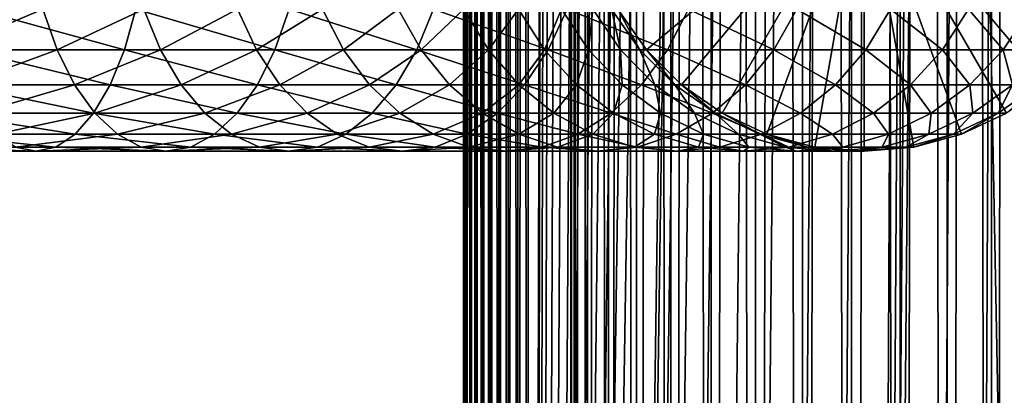
# Model space of a CAD drawing. Extents: x 0 to 400, y 0 to 1216.
# Drawn here: x 343 to 381, y 236 to 250 of the extents above; entities that cross this region are included whole.
import ezdxf

# ---------------------------------------------------------------- set-up
doc = ezdxf.new("R2010")
doc.units = 0
doc.header["$MEASUREMENT"] = 0

msp = doc.modelspace()

# ---------------------------------------------------------------- linework, layer by layer
for points in [[(360.430786, 1.50005, 63.541111), (360.430786, 1214.5, 63.541111), (360.399994, 1214.5, 63.150024)], [(360.430786, 1.50005, 63.541111), (360.399994, 1214.5, 63.150024), (360.399994, 1.50005, 63.150024)], [(360.399994, 1214.5, 38.150024), (360.399994, 1.50005, 38.150024), (360.399994, 1214.5, 63.150024)], [(360.399994, 1214.5, 63.150024), (360.399994, 1.50005, 38.150024), (360.399994, 1.50005, 63.150024)], [(360.399994, 1.50005, 38.150024), (360.399994, 1214.5, 38.150024), (360.430786, 1214.5, 37.758938)], [(360.399994, 1.50005, 38.150024), (360.430786, 1214.5, 37.758938), (360.430786, 1.50005, 37.758938)], [(360.522369, 1.50005, 63.922565), (360.522369, 1214.5, 63.922565), (360.430786, 1214.5, 63.541111)], [(360.522369, 1.50005, 63.922565), (360.430786, 1214.5, 63.541111), (360.430786, 1.50005, 63.541111)], [(360.430786, 1.50005, 37.758938), (360.430786, 1214.5, 37.758938), (360.522369, 1214.5, 37.37748)], [(360.430786, 1.50005, 37.758938), (360.522369, 1214.5, 37.37748), (360.522369, 1.50005, 37.37748)], [(360.672485, 1.50005, 64.284996), (360.672485, 1214.5, 64.284996), (360.522369, 1214.5, 63.922565)], [(360.672485, 1.50005, 64.284996), (360.522369, 1214.5, 63.922565), (360.522369, 1.50005, 63.922565)], [(360.522369, 1.50005, 37.37748), (360.522369, 1214.5, 37.37748), (360.672485, 1214.5, 37.015045)], [(360.522369, 1.50005, 37.37748), (360.672485, 1214.5, 37.015045), (360.672485, 1.50005, 37.015045)], [(360.877441, 1.50005, 64.619484), (360.877441, 1214.5, 64.619484), (360.672485, 1214.5, 64.284996)], [(360.877441, 1.50005, 64.619484), (360.672485, 1214.5, 64.284996), (360.672485, 1.50005, 64.284996)], [(360.672485, 1.50005, 37.015045), (360.672485, 1214.5, 37.015045), (360.877441, 1214.5, 36.680561)], [(360.672485, 1.50005, 37.015045), (360.877441, 1214.5, 36.680561), (360.877441, 1.50005, 36.680561)], [(361.132233, 1.50005, 64.917793), (361.132233, 1214.5, 64.917793), (360.877441, 1214.5, 64.619484)], [(361.132233, 1.50005, 64.917793), (360.877441, 1214.5, 64.619484), (360.877441, 1.50005, 64.619484)], [(360.877441, 1.50005, 36.680561), (360.877441, 1214.5, 36.680561), (361.132233, 1214.5, 36.382256)], [(360.877441, 1.50005, 36.680561), (361.132233, 1214.5, 36.382256), (361.132233, 1.50005, 36.382256)], [(361.430542, 1.50005, 65.172569), (361.430542, 1214.5, 65.172569), (361.132233, 1214.5, 64.917793)], [(361.430542, 1.50005, 65.172569), (361.132233, 1214.5, 64.917793), (361.132233, 1.50005, 64.917793)], [(361.132233, 1.50005, 36.382256), (361.132233, 1214.5, 36.382256), (361.430542, 1214.5, 36.127483)], [(361.132233, 1.50005, 36.382256), (361.430542, 1214.5, 36.127483), (361.430542, 1.50005, 36.127483)], [(361.765015, 1.50005, 65.377541), (361.765015, 1214.5, 65.377541), (361.430542, 1214.5, 65.172569)], [(361.765015, 1.50005, 65.377541), (361.430542, 1214.5, 65.172569), (361.430542, 1.50005, 65.172569)], [(361.430542, 1.50005, 36.127483), (361.430542, 1214.5, 36.127483), (361.765015, 1214.5, 35.922508)], [(361.430542, 1.50005, 36.127483), (361.765015, 1214.5, 35.922508), (361.765015, 1.50005, 35.922508)], [(362.127441, 1.50005, 65.527664), (362.127441, 1214.5, 65.527664), (361.765015, 1214.5, 65.377541)], [(362.127441, 1.50005, 65.527664), (361.765015, 1214.5, 65.377541), (361.765015, 1.50005, 65.377541)], [(361.765015, 1.50005, 35.922508), (361.765015, 1214.5, 35.922508), (362.127441, 1214.5, 35.772381)], [(361.765015, 1.50005, 35.922508), (362.127441, 1214.5, 35.772381), (362.127441, 1.50005, 35.772381)], [(362.508911, 1.50005, 65.619247), (362.508911, 1214.5, 65.619247), (362.127441, 1214.5, 65.527664)], [(362.508911, 1.50005, 65.619247), (362.127441, 1214.5, 65.527664), (362.127441, 1.50005, 65.527664)], [(362.127441, 1.50005, 35.772381), (362.127441, 1214.5, 35.772381), (362.508911, 1214.5, 35.680801)], [(362.127441, 1.50005, 35.772381), (362.508911, 1214.5, 35.680801), (362.508911, 1.50005, 35.680801)], [(362.899994, 1.50005, 65.650024), (362.899994, 1214.5, 65.650024), (362.508911, 1214.5, 65.619247)], [(362.899994, 1.50005, 65.650024), (362.508911, 1214.5, 65.619247), (362.508911, 1.50005, 65.619247)], [(362.508911, 1.50005, 35.680801), (362.508911, 1214.5, 35.680801), (362.899994, 1214.5, 35.650024)], [(362.508911, 1.50005, 35.680801), (362.899994, 1214.5, 35.650024), (362.899994, 1.50005, 35.650024)], [(362.899994, 1.50005, 65.650024), (364.899994, 1180, 65.650024), (362.899994, 1214.5, 65.650024)], [(385.399994, 1214.5, 35.650024), (385.399994, 1.50005, 35.650024), (362.899994, 1214.5, 35.650024)], [(362.899994, 1214.5, 35.650024), (385.399994, 1.50005, 35.650024), (362.899994, 1.50005, 35.650024)], [(364.714844, 1.50005, 48.765942), (364.714844, 1214.5, 48.765942), (364.549988, 1.50005, 50.650024)], [(364.549988, 1.50005, 50.650024), (364.714844, 1214.5, 48.765942), (364.549988, 1214.5, 50.650024)], [(364.549988, 1.50005, 50.650024), (364.549988, 1214.5, 50.650024), (364.714844, 1.50005, 52.534107)], [(364.714844, 1.50005, 52.534107), (364.549988, 1214.5, 50.650024), (364.714844, 1214.5, 52.534107)], [(365.204346, 1.50005, 46.939106), (365.204346, 1214.5, 46.939106), (364.714844, 1.50005, 48.765942)], [(364.714844, 1.50005, 48.765942), (365.204346, 1214.5, 46.939106), (364.714844, 1214.5, 48.765942)], [(364.714844, 1.50005, 52.534107), (364.714844, 1214.5, 52.534107), (365.204346, 1.50005, 54.360943)], [(365.204346, 1.50005, 54.360943), (364.714844, 1214.5, 52.534107), (365.204346, 1214.5, 54.360943)], [(366.003632, 1.50005, 45.225025), (366.003632, 1214.5, 45.225025), (365.204346, 1.50005, 46.939106)], [(365.204346, 1.50005, 46.939106), (366.003632, 1214.5, 45.225025), (365.204346, 1214.5, 46.939106)], [(365.204346, 1.50005, 54.360943), (365.204346, 1214.5, 54.360943), (366.003632, 1.50005, 56.075024)], [(366.003632, 1.50005, 56.075024), (365.204346, 1214.5, 54.360943), (366.003632, 1214.5, 56.075024)], [(367.088409, 1.50005, 43.675777), (367.088409, 1214.5, 43.675777), (366.003632, 1.50005, 45.225025)], [(366.003632, 1.50005, 45.225025), (367.088409, 1214.5, 43.675777), (366.003632, 1214.5, 45.225025)], [(366.003632, 1.50005, 56.075024), (366.003632, 1214.5, 56.075024), (367.088409, 1.50005, 57.624268)], [(367.088409, 1.50005, 57.624268), (366.003632, 1214.5, 56.075024), (367.088409, 1214.5, 57.624268)], [(368.425751, 1.50005, 42.338444), (368.425751, 1214.5, 42.338444), (367.088409, 1.50005, 43.675777)], [(367.088409, 1.50005, 43.675777), (368.425751, 1214.5, 42.338444), (367.088409, 1214.5, 43.675777)], [(367.088409, 1.50005, 57.624268), (367.088409, 1214.5, 57.624268), (368.425751, 1.50005, 58.961605)], [(368.425751, 1.50005, 58.961605), (367.088409, 1214.5, 57.624268), (368.425751, 1214.5, 58.961605)], [(369.975006, 1.50005, 41.253647), (369.975006, 1214.5, 41.253647), (368.425751, 1.50005, 42.338444)], [(368.425751, 1.50005, 42.338444), (369.975006, 1214.5, 41.253647), (368.425751, 1214.5, 42.338444)], [(368.425751, 1.50005, 58.961605), (368.425751, 1214.5, 58.961605), (369.975006, 1.50005, 60.046398)], [(369.975006, 1.50005, 60.046398), (368.425751, 1214.5, 58.961605), (369.975006, 1214.5, 60.046398)], [(371.689087, 1.50005, 40.454357), (371.689087, 1214.5, 40.454357), (369.975006, 1.50005, 41.253647)], [(369.975006, 1.50005, 41.253647), (371.689087, 1214.5, 40.454357), (369.975006, 1214.5, 41.253647)], [(369.975006, 1.50005, 60.046398), (369.975006, 1214.5, 60.046398), (371.689087, 1.50005, 60.845688)], [(371.689087, 1.50005, 60.845688), (369.975006, 1214.5, 60.046398), (371.689087, 1214.5, 60.845688)], [(373.51593, 1.50005, 39.964859), (373.51593, 1214.5, 39.964859), (371.689087, 1.50005, 40.454357)], [(371.689087, 1.50005, 40.454357), (373.51593, 1214.5, 39.964859), (371.689087, 1214.5, 40.454357)], [(371.689087, 1.50005, 60.845688), (371.689087, 1214.5, 60.845688), (373.51593, 1.50005, 61.335186)], [(373.51593, 1.50005, 61.335186), (371.689087, 1214.5, 60.845688), (373.51593, 1214.5, 61.335186)], [(375.399994, 1.50005, 39.800022), (375.399994, 1214.5, 39.800022), (373.51593, 1.50005, 39.964859)], [(373.51593, 1.50005, 39.964859), (375.399994, 1214.5, 39.800022), (373.51593, 1214.5, 39.964859)], [(373.51593, 1.50005, 61.335186), (373.51593, 1214.5, 61.335186), (375.399994, 1.50005, 61.500023)], [(375.399994, 1.50005, 61.500023), (373.51593, 1214.5, 61.335186), (375.399994, 1214.5, 61.500023)], [(375.399994, 1.50005, 61.500023), (375.399994, 1214.5, 61.500023), (377.284088, 1.50005, 61.335186)], [(377.284088, 1.50005, 61.335186), (375.399994, 1214.5, 61.500023), (377.284088, 1214.5, 61.335186)], [(377.284088, 1.50005, 39.964859), (377.284088, 1214.5, 39.964859), (375.399994, 1.50005, 39.800022)], [(375.399994, 1.50005, 39.800022), (377.284088, 1214.5, 39.964859), (375.399994, 1214.5, 39.800022)], [(377.284088, 1.50005, 61.335186), (377.284088, 1214.5, 61.335186), (379.110931, 1.50005, 60.845688)], [(379.110931, 1.50005, 60.845688), (377.284088, 1214.5, 61.335186), (379.110931, 1214.5, 60.845688)], [(379.110931, 1.50005, 40.454357), (379.110931, 1214.5, 40.454357), (377.284088, 1.50005, 39.964859)], [(377.284088, 1.50005, 39.964859), (379.110931, 1214.5, 40.454357), (377.284088, 1214.5, 39.964859)], [(379.110931, 1.50005, 60.845688), (379.110931, 1214.5, 60.845688), (380.825012, 1.50005, 60.046398)], [(380.825012, 1.50005, 60.046398), (379.110931, 1214.5, 60.845688), (380.825012, 1214.5, 60.046398)], [(380.825012, 1.50005, 41.253647), (380.825012, 1214.5, 41.253647), (379.110931, 1.50005, 40.454357)], [(379.110931, 1.50005, 40.454357), (380.825012, 1214.5, 41.253647), (379.110931, 1214.5, 40.454357)], [(380.825012, 1.50005, 60.046398), (380.825012, 1214.5, 60.046398), (382.374237, 1.50005, 58.961605)], [(382.374237, 1.50005, 58.961605), (380.825012, 1214.5, 60.046398), (382.374237, 1214.5, 58.961605)], [(382.374237, 1.50005, 42.338444), (382.374237, 1214.5, 42.338444), (380.825012, 1.50005, 41.253647)], [(380.825012, 1.50005, 41.253647), (382.374237, 1214.5, 42.338444), (380.825012, 1214.5, 41.253647)], [(362.899994, 1.50005, 65.650024), (365.067108, 1178.089844, 65.650024), (364.899994, 1180, 65.650024)], [(365.563385, 1176.237793, 65.650024), (365.067108, 1178.089844, 65.650024), (362.899994, 1.50005, 65.650024)], [(362.899994, 1.50005, 65.650024), (366.373718, 1174.5, 65.650024), (365.563385, 1176.237793, 65.650024)], [(362.899994, 1.50005, 65.650024), (367.473511, 1172.929321, 65.650024), (366.373718, 1174.5, 65.650024)], [(377.81012, 46.83284, 65.650024), (385.399994, 1174.454712, 65.650024), (375.899994, 46.999969, 65.650024)], [(375.899994, 46.999969, 65.650024), (385.399994, 1174.454712, 65.650024), (384.326477, 1172.929321, 65.650024)], [(377.81012, 46.83284, 65.650024), (379.662231, 46.336571, 65.650024), (385.399994, 1174.454712, 65.650024)], [(385.399994, 1174.454712, 65.650024), (379.662231, 46.336571, 65.650024), (381.399994, 45.526306, 65.650024)], [(368.829346, 1171.573486, 65.650024), (367.473511, 1172.929321, 65.650024), (362.899994, 1.50005, 65.650024)], [(375.899994, 46.999969, 65.650024), (384.326477, 1172.929321, 65.650024), (382.970673, 1171.573486, 65.650024)], [(362.899994, 1.50005, 65.650024), (370.399994, 1170.473755, 65.650024), (368.829346, 1171.573486, 65.650024)], [(381.399994, 1170.473755, 65.650024), (375.899994, 46.999969, 65.650024), (382.970673, 1171.573486, 65.650024)], [(362.899994, 1.50005, 65.650024), (381.399994, 1170.473755, 65.650024), (379.662231, 1169.66333, 65.650024)], [(362.899994, 1.50005, 65.650024), (372.137787, 1169.66333, 65.650024), (370.399994, 1170.473755, 65.650024)], [(362.899994, 1.50005, 65.650024), (364.899994, 36.000053, 65.650024), (381.399994, 1170.473755, 65.650024)], [(381.399994, 1170.473755, 65.650024), (364.899994, 36.000053, 65.650024), (365.067108, 37.910141, 65.650024)], [(381.399994, 1170.473755, 65.650024), (365.067108, 37.910141, 65.650024), (365.563385, 39.762177, 65.650024)], [(365.563385, 39.762177, 65.650024), (366.373718, 41.500011, 65.650024), (381.399994, 1170.473755, 65.650024)], [(366.373718, 41.500011, 65.650024), (367.473511, 43.070713, 65.650024), (381.399994, 1170.473755, 65.650024)], [(381.399994, 1170.473755, 65.650024), (367.473511, 43.070713, 65.650024), (368.829346, 44.426479, 65.650024)], [(381.399994, 1170.473755, 65.650024), (368.829346, 44.426479, 65.650024), (370.399994, 45.526306, 65.650024)], [(381.399994, 1170.473755, 65.650024), (370.399994, 45.526306, 65.650024), (372.137787, 46.336571, 65.650024)], [(372.137787, 46.336571, 65.650024), (373.989868, 46.83284, 65.650024), (381.399994, 1170.473755, 65.650024)], [(381.399994, 1170.473755, 65.650024), (373.989868, 46.83284, 65.650024), (375.899994, 46.999969, 65.650024)], [(379.662231, 1169.66333, 65.650024), (377.81012, 1169.167114, 65.650024), (362.899994, 1.50005, 65.650024)], [(373.989868, 1169.167114, 65.650024), (372.137787, 1169.66333, 65.650024), (362.899994, 1.50005, 65.650024)], [(362.899994, 1.50005, 65.650024), (377.81012, 1169.167114, 65.650024), (375.899994, 1169, 65.650024)], [(362.899994, 1.50005, 65.650024), (375.899994, 1169, 65.650024), (373.989868, 1169.167114, 65.650024)], [(375.900024, 256, 64.650024), (367.473511, 248.929337, 64.650024), (366.373718, 250.5, 64.650024)], [(368.829346, 247.573517, 64.650024), (367.473511, 248.929337, 64.650024), (375.900024, 256, 64.650024)], [(375.900024, 256, 64.650024), (370.399994, 246.473724, 64.650024), (368.829346, 247.573517, 64.650024)], [(375.900024, 256, 64.650024), (372.137756, 245.663376, 64.650024), (370.399994, 246.473724, 64.650024)], [(373.989868, 245.167114, 64.650024), (372.137756, 245.663376, 64.650024), (375.900024, 256, 64.650024)], [(375.900024, 256, 64.650024), (375.900024, 245, 64.650024), (373.989868, 245.167114, 64.650024)], [(379.662231, 245.663376, 64.650024), (377.81012, 245.167114, 64.650024), (375.900024, 256, 64.650024)], [(375.900024, 256, 64.650024), (377.81012, 245.167114, 64.650024), (375.900024, 245, 64.650024)], [(384.326508, 248.929337, 64.650024), (382.970673, 247.573517, 64.650024), (375.900024, 256, 64.650024)], [(375.900024, 256, 64.650024), (382.970673, 247.573517, 64.650024), (381.399994, 246.473724, 64.650024)], [(375.900024, 256, 64.650024), (381.399994, 246.473724, 64.650024), (379.662231, 245.663376, 64.650024)], [(375.900024, 256, 64.650024), (385.4263, 250.5, 64.650024), (384.326508, 248.929337, 64.650024)], [(344.136871, 250.5, 131.16539), (340.436401, 248.929337, 134.283493), (339.989105, 250.5, 133.278793)], [(344.686768, 248.929337, 132.117844), (340.436401, 248.929337, 134.283493), (344.136871, 250.5, 131.16539)], [(347.291138, 248.929337, 149.679459), (341.530701, 250.5, 153.067108), (341.190857, 248.929337, 152.021149)], [(347.738464, 250.5, 150.684158), (341.530701, 250.5, 153.067108), (347.291138, 248.929337, 149.679459)], [(348.041016, 250.5, 128.63002), (344.686768, 248.929337, 132.117844), (344.136871, 250.5, 131.16539)], [(348.687439, 248.929337, 129.519775), (344.686768, 248.929337, 132.117844), (348.041016, 250.5, 128.63002)], [(353.113251, 248.929337, 146.712952), (347.738464, 250.5, 150.684158), (347.291138, 248.929337, 149.679459)], [(353.663116, 250.5, 147.665405), (347.738464, 250.5, 150.684158), (353.113251, 248.929337, 146.712952)], [(351.658752, 250.5, 125.700439), (348.687439, 248.929337, 129.519775), (348.041016, 250.5, 128.63002)], [(352.394623, 248.929337, 126.517738), (348.687439, 248.929337, 129.519775), (351.658752, 250.5, 125.700439)], [(354.950409, 250.5, 122.408752), (352.394623, 248.929337, 126.517738), (351.658752, 250.5, 125.700439)], [(355.7677, 248.929337, 123.144653), (352.394623, 248.929337, 126.517738), (354.950409, 250.5, 122.408752)], [(358.593353, 248.929337, 143.154114), (353.663116, 250.5, 147.665405), (353.113251, 248.929337, 146.712952)], [(359.239807, 250.5, 144.043869), (353.663116, 250.5, 147.665405), (358.593353, 248.929337, 143.154114)], [(357.880005, 250.5, 118.791023), (355.7677, 248.929337, 123.144653), (354.950409, 250.5, 122.408752)], [(358.769745, 248.929337, 119.437462), (355.7677, 248.929337, 123.144653), (357.880005, 250.5, 118.791023)], [(360.415375, 250.5, 114.886879), (358.769745, 248.929337, 119.437462), (357.880005, 250.5, 118.791023)], [(363.671448, 248.929337, 139.041946), (359.239807, 250.5, 144.043869), (358.593353, 248.929337, 143.154114)], [(361.367828, 248.929337, 115.436783), (358.769745, 248.929337, 119.437462), (360.415375, 250.5, 114.886879)], [(364.407379, 250.5, 139.859253), (359.239807, 250.5, 144.043869), (363.671448, 248.929337, 139.041946)], [(362.528748, 250.5, 110.739113), (361.367828, 248.929337, 115.436783), (360.415375, 250.5, 114.886879)], [(363.533478, 248.929337, 111.18644), (361.367828, 248.929337, 115.436783), (362.528748, 250.5, 110.739113)], [(364.197021, 250.5, 106.393158), (363.533478, 248.929337, 111.18644), (362.528748, 250.5, 110.739113)], [(365.243011, 248.929337, 106.733009), (363.533478, 248.929337, 111.18644), (364.197021, 250.5, 106.393158)], [(368.291931, 248.929337, 134.421494), (364.407379, 250.5, 139.859253), (363.671448, 248.929337, 139.041946)], [(365.401886, 250.5, 101.896629), (365.243011, 248.929337, 106.733009), (364.197021, 250.5, 106.393158)], [(369.109222, 250.5, 135.157394), (364.407379, 250.5, 139.859253), (368.291931, 248.929337, 134.421494)], [(366.477631, 248.929337, 102.12529), (365.243011, 248.929337, 106.733009), (365.401886, 250.5, 101.896629)], [(366.130096, 250.5, 97.29879), (366.477631, 248.929337, 102.12529), (365.401886, 250.5, 101.896629)], [(366.373718, 250.5, 92.650024), (367.223877, 248.929337, 97.413757), (366.130096, 250.5, 97.29879)], [(367.223877, 248.929337, 97.413757), (366.477631, 248.929337, 102.12529), (366.130096, 250.5, 97.29879)], [(367.473511, 248.929337, 92.650024), (367.223877, 248.929337, 97.413757), (366.373718, 250.5, 92.650024)], [(367.473511, 248.929337, 64.650024), (367.473511, 248.929337, 92.650024), (366.373718, 250.5, 92.650024)], [(367.473511, 248.929337, 64.650024), (366.373718, 250.5, 92.650024), (366.373718, 250.5, 64.650024)], [(372.404083, 248.929337, 129.343399), (369.109222, 250.5, 135.157394), (368.291931, 248.929337, 134.421494)], [(373.293823, 250.5, 129.989838), (369.109222, 250.5, 135.157394), (372.404083, 248.929337, 129.343399)], [(375.962921, 248.929337, 123.863266), (373.293823, 250.5, 129.989838), (372.404083, 248.929337, 129.343399)], [(376.915375, 250.5, 124.413162), (373.293823, 250.5, 129.989838), (375.962921, 248.929337, 123.863266)], [(378.929443, 248.929337, 118.041161), (376.915375, 250.5, 124.413162), (375.962921, 248.929337, 123.863266)], [(379.934143, 250.5, 118.488487), (376.915375, 250.5, 124.413162), (378.929443, 248.929337, 118.041161)], [(381.271118, 248.929337, 111.940872), (379.934143, 250.5, 118.488487), (378.929443, 248.929337, 118.041161)], [(382.317078, 250.5, 112.280724), (379.934143, 250.5, 118.488487), (381.271118, 248.929337, 111.940872)], [(382.962311, 248.929337, 105.629219), (382.317078, 250.5, 112.280724), (381.271118, 248.929337, 111.940872)], [(344.686768, 248.929337, 132.117844), (340.987885, 247.573517, 135.52211), (340.436401, 248.929337, 134.283493)], [(346.739685, 247.573517, 148.440842), (341.190857, 248.929337, 152.021149), (340.771851, 247.573517, 150.731674)], [(345.364655, 247.573517, 133.292023), (340.987885, 247.573517, 135.52211), (344.686768, 248.929337, 132.117844)], [(347.291138, 248.929337, 149.679459), (341.190857, 248.929337, 152.021149), (346.739685, 247.573517, 148.440842)], [(348.687439, 248.929337, 129.519775), (345.364655, 247.573517, 133.292023), (344.686768, 248.929337, 132.117844)], [(349.484375, 247.573517, 130.616653), (345.364655, 247.573517, 133.292023), (348.687439, 248.929337, 129.519775)], [(352.435333, 247.573517, 145.538773), (347.291138, 248.929337, 149.679459), (346.739685, 247.573517, 148.440842)], [(353.113251, 248.929337, 146.712952), (347.291138, 248.929337, 149.679459), (352.435333, 247.573517, 145.538773)], [(352.394623, 248.929337, 126.517738), (349.484375, 247.573517, 130.616653), (348.687439, 248.929337, 129.519775)], [(353.301849, 247.573517, 127.525314), (349.484375, 247.573517, 130.616653), (352.394623, 248.929337, 126.517738)], [(355.7677, 248.929337, 123.144653), (353.301849, 247.573517, 127.525314), (352.394623, 248.929337, 126.517738)], [(357.796448, 247.573517, 142.05722), (353.113251, 248.929337, 146.712952), (352.435333, 247.573517, 145.538773)], [(358.593353, 248.929337, 143.154114), (353.113251, 248.929337, 146.712952), (357.796448, 247.573517, 142.05722)], [(356.775299, 247.573517, 124.05188), (353.301849, 247.573517, 127.525314), (355.7677, 248.929337, 123.144653)], [(358.769745, 248.929337, 119.437462), (356.775299, 247.573517, 124.05188), (355.7677, 248.929337, 123.144653)], [(359.866638, 247.573517, 120.234398), (356.775299, 247.573517, 124.05188), (358.769745, 248.929337, 119.437462)], [(362.764252, 247.573517, 138.034363), (358.593353, 248.929337, 143.154114), (357.796448, 247.573517, 142.05722)], [(363.671448, 248.929337, 139.041946), (358.593353, 248.929337, 143.154114), (362.764252, 247.573517, 138.034363)], [(361.367828, 248.929337, 115.436783), (359.866638, 247.573517, 120.234398), (358.769745, 248.929337, 119.437462)], [(362.541992, 247.573517, 116.114693), (359.866638, 247.573517, 120.234398), (361.367828, 248.929337, 115.436783)], [(363.533478, 248.929337, 111.18644), (362.541992, 247.573517, 116.114693), (361.367828, 248.929337, 115.436783)], [(364.772095, 247.573517, 111.737907), (362.541992, 247.573517, 116.114693), (363.533478, 248.929337, 111.18644)], [(367.284332, 247.573517, 133.514267), (363.671448, 248.929337, 139.041946), (362.764252, 247.573517, 138.034363)], [(365.243011, 248.929337, 106.733009), (364.772095, 247.573517, 111.737907), (363.533478, 248.929337, 111.18644)], [(368.291931, 248.929337, 134.421494), (363.671448, 248.929337, 139.041946), (367.284332, 247.573517, 133.514267)], [(366.53244, 247.573517, 107.151985), (364.772095, 247.573517, 111.737907), (365.243011, 248.929337, 106.733009)], [(366.477631, 248.929337, 102.12529), (366.53244, 247.573517, 107.151985), (365.243011, 248.929337, 106.733009)], [(367.223877, 248.929337, 97.413757), (367.803833, 247.573517, 102.407181), (366.477631, 248.929337, 102.12529)], [(367.803833, 247.573517, 102.407181), (366.53244, 247.573517, 107.151985), (366.477631, 248.929337, 102.12529)], [(367.473511, 248.929337, 92.650024), (368.572235, 247.573517, 97.555473), (367.223877, 248.929337, 97.413757)], [(368.572235, 247.573517, 97.555473), (367.803833, 247.573517, 102.407181), (367.223877, 248.929337, 97.413757)], [(371.30719, 247.573517, 128.546463), (368.291931, 248.929337, 134.421494), (367.284332, 247.573517, 133.514267)], [(368.829346, 247.573517, 92.650024), (368.572235, 247.573517, 97.555473), (367.473511, 248.929337, 92.650024)], [(368.829346, 247.573517, 64.650024), (368.829346, 247.573517, 92.650024), (367.473511, 248.929337, 92.650024)], [(368.829346, 247.573517, 64.650024), (367.473511, 248.929337, 92.650024), (367.473511, 248.929337, 64.650024)], [(372.404083, 248.929337, 129.343399), (368.291931, 248.929337, 134.421494), (371.30719, 247.573517, 128.546463)], [(374.788727, 247.573517, 123.185356), (372.404083, 248.929337, 129.343399), (371.30719, 247.573517, 128.546463)], [(375.962921, 248.929337, 123.863266), (372.404083, 248.929337, 129.343399), (374.788727, 247.573517, 123.185356)], [(377.690826, 247.573517, 117.4897), (375.962921, 248.929337, 123.863266), (374.788727, 247.573517, 123.185356)], [(378.929443, 248.929337, 118.041161), (375.962921, 248.929337, 123.863266), (377.690826, 247.573517, 117.4897)], [(379.981659, 247.573517, 111.521896), (378.929443, 248.929337, 118.041161), (377.690826, 247.573517, 117.4897)], [(381.271118, 248.929337, 111.940872), (378.929443, 248.929337, 118.041161), (379.981659, 247.573517, 111.521896)], [(381.636108, 247.573517, 105.347328), (381.271118, 248.929337, 111.940872), (379.981659, 247.573517, 111.521896)], [(382.962311, 248.929337, 105.629219), (381.271118, 248.929337, 111.940872), (381.636108, 247.573517, 105.347328)], [(346.10083, 246.473724, 147.005981), (340.771851, 247.573517, 150.731674), (340.286499, 246.473724, 149.237885)], [(346.739685, 247.573517, 148.440842), (340.771851, 247.573517, 150.731674), (346.10083, 246.473724, 147.005981)], [(345.364655, 247.573517, 133.292023), (341.626709, 246.473724, 136.95697), (340.987885, 247.573517, 135.52211)], [(346.149994, 246.473724, 134.652252), (341.626709, 246.473724, 136.95697), (345.364655, 247.573517, 133.292023)], [(349.484375, 247.573517, 130.616653), (346.149994, 246.473724, 134.652252), (345.364655, 247.573517, 133.292023)], [(351.649994, 246.473724, 144.178528), (346.739685, 247.573517, 148.440842), (346.10083, 246.473724, 147.005981)], [(350.407593, 246.473724, 131.887344), (346.149994, 246.473724, 134.652252), (349.484375, 247.573517, 130.616653)], [(352.435333, 247.573517, 145.538773), (346.739685, 247.573517, 148.440842), (351.649994, 246.473724, 144.178528)], [(353.301849, 247.573517, 127.525314), (350.407593, 246.473724, 131.887344), (349.484375, 247.573517, 130.616653)], [(354.352844, 246.473724, 128.692551), (350.407593, 246.473724, 131.887344), (353.301849, 247.573517, 127.525314)], [(356.87323, 246.473724, 140.786545), (352.435333, 247.573517, 145.538773), (351.649994, 246.473724, 144.178528)], [(357.796448, 247.573517, 142.05722), (352.435333, 247.573517, 145.538773), (356.87323, 246.473724, 140.786545)], [(356.775299, 247.573517, 124.05188), (354.352844, 246.473724, 128.692551), (353.301849, 247.573517, 127.525314)], [(357.942535, 246.473724, 125.102859), (354.352844, 246.473724, 128.692551), (356.775299, 247.573517, 124.05188)], [(359.866638, 247.573517, 120.234398), (357.942535, 246.473724, 125.102859), (356.775299, 247.573517, 124.05188)], [(361.713257, 246.473724, 136.867142), (357.796448, 247.573517, 142.05722), (356.87323, 246.473724, 140.786545)], [(362.764252, 247.573517, 138.034363), (357.796448, 247.573517, 142.05722), (361.713257, 246.473724, 136.867142)], [(361.137299, 246.473724, 121.157608), (357.942535, 246.473724, 125.102859), (359.866638, 247.573517, 120.234398)], [(362.541992, 247.573517, 116.114693), (361.137299, 246.473724, 121.157608), (359.866638, 247.573517, 120.234398)], [(363.902222, 246.473724, 116.900024), (361.137299, 246.473724, 121.157608), (362.541992, 247.573517, 116.114693)], [(366.117126, 246.473724, 132.463287), (362.764252, 247.573517, 138.034363), (361.713257, 246.473724, 136.867142)], [(364.772095, 247.573517, 111.737907), (363.902222, 246.473724, 116.900024), (362.541992, 247.573517, 116.114693)], [(367.284332, 247.573517, 133.514267), (362.764252, 247.573517, 138.034363), (366.117126, 246.473724, 132.463287)], [(366.20694, 246.473724, 112.376755), (363.902222, 246.473724, 116.900024), (364.772095, 247.573517, 111.737907)], [(366.53244, 247.573517, 107.151985), (366.20694, 246.473724, 112.376755), (364.772095, 247.573517, 111.737907)], [(370.03653, 246.473724, 127.623245), (367.284332, 247.573517, 133.514267), (366.117126, 246.473724, 132.463287)], [(368.026245, 246.473724, 107.637344), (366.20694, 246.473724, 112.376755), (366.53244, 247.573517, 107.151985)], [(367.803833, 247.573517, 102.407181), (368.026245, 246.473724, 107.637344), (366.53244, 247.573517, 107.151985)], [(371.30719, 247.573517, 128.546463), (367.284332, 247.573517, 133.514267), (370.03653, 246.473724, 127.623245)], [(368.572235, 247.573517, 97.555473), (369.340149, 246.473724, 102.733742), (367.803833, 247.573517, 102.407181)], [(369.340149, 246.473724, 102.733742), (368.026245, 246.473724, 107.637344), (367.803833, 247.573517, 102.407181)], [(368.829346, 247.573517, 92.650024), (370.134308, 246.473724, 97.71965), (368.572235, 247.573517, 97.555473)], [(370.134308, 246.473724, 97.71965), (369.340149, 246.473724, 102.733742), (368.572235, 247.573517, 97.555473)], [(370.399994, 246.473724, 92.650024), (370.134308, 246.473724, 97.71965), (368.829346, 247.573517, 92.650024)], [(370.399994, 246.473724, 64.650024), (370.399994, 246.473724, 92.650024), (368.829346, 247.573517, 92.650024)], [(370.399994, 246.473724, 64.650024), (368.829346, 247.573517, 92.650024), (368.829346, 247.573517, 64.650024)], [(373.428497, 246.473724, 122.400024), (371.30719, 247.573517, 128.546463), (370.03653, 246.473724, 127.623245)], [(374.788727, 247.573517, 123.185356), (371.30719, 247.573517, 128.546463), (373.428497, 246.473724, 122.400024)], [(376.255951, 246.473724, 116.850853), (374.788727, 247.573517, 123.185356), (373.428497, 246.473724, 122.400024)], [(377.690826, 247.573517, 117.4897), (374.788727, 247.573517, 123.185356), (376.255951, 246.473724, 116.850853)], [(378.487854, 246.473724, 111.036537), (377.690826, 247.573517, 117.4897), (376.255951, 246.473724, 116.850853)], [(379.981659, 247.573517, 111.521896), (377.690826, 247.573517, 117.4897), (378.487854, 246.473724, 111.036537)], [(380.099792, 246.473724, 105.020767), (379.981659, 247.573517, 111.521896), (378.487854, 246.473724, 111.036537)], [(381.636108, 247.573517, 105.347328), (379.981659, 247.573517, 111.521896), (380.099792, 246.473724, 105.020767)], [(381.074036, 246.473724, 98.869469), (381.636108, 247.573517, 105.347328), (380.099792, 246.473724, 105.020767)], [(381.399994, 246.473724, 92.650024), (382.636108, 247.573517, 99.033646), (381.074036, 246.473724, 98.869469)], [(382.636108, 247.573517, 99.033646), (381.636108, 247.573517, 105.347328), (381.074036, 246.473724, 98.869469)], [(345.394012, 245.663376, 145.418442), (340.286499, 246.473724, 149.237885), (339.749481, 245.663376, 147.585159)], [(346.10083, 246.473724, 147.005981), (340.286499, 246.473724, 149.237885), (345.394012, 245.663376, 145.418442)], [(346.149994, 246.473724, 134.652252), (342.333527, 245.663376, 138.54451), (341.626709, 246.473724, 136.95697)], [(347.01889, 245.663376, 136.157211), (342.333527, 245.663376, 138.54451), (346.149994, 246.473724, 134.652252)], [(350.781128, 245.663376, 142.673584), (346.10083, 246.473724, 147.005981), (345.394012, 245.663376, 145.418442)], [(351.649994, 246.473724, 144.178528), (346.10083, 246.473724, 147.005981), (350.781128, 245.663376, 142.673584)], [(350.407593, 246.473724, 131.887344), (347.01889, 245.663376, 136.157211), (346.149994, 246.473724, 134.652252)], [(351.429016, 245.663376, 133.293243), (347.01889, 245.663376, 136.157211), (350.407593, 246.473724, 131.887344)], [(354.352844, 246.473724, 128.692551), (351.429016, 245.663376, 133.293243), (350.407593, 246.473724, 131.887344)], [(355.851776, 245.663376, 139.380646), (351.649994, 246.473724, 144.178528), (350.781128, 245.663376, 142.673584)], [(355.515625, 245.663376, 129.983978), (351.429016, 245.663376, 133.293243), (354.352844, 246.473724, 128.692551)], [(356.87323, 246.473724, 140.786545), (351.649994, 246.473724, 144.178528), (355.851776, 245.663376, 139.380646)], [(357.942535, 246.473724, 125.102859), (355.515625, 245.663376, 129.983978), (354.352844, 246.473724, 128.692551)], [(359.233948, 245.663376, 126.265656), (355.515625, 245.663376, 129.983978), (357.942535, 246.473724, 125.102859)], [(360.550476, 245.663376, 135.575714), (356.87323, 246.473724, 140.786545), (355.851776, 245.663376, 139.380646)], [(361.713257, 246.473724, 136.867142), (356.87323, 246.473724, 140.786545), (360.550476, 245.663376, 135.575714)], [(361.137299, 246.473724, 121.157608), (359.233948, 245.663376, 126.265656), (357.942535, 246.473724, 125.102859)], [(362.543213, 245.663376, 122.179047), (359.233948, 245.663376, 126.265656), (361.137299, 246.473724, 121.157608)], [(364.825714, 245.663376, 131.300491), (361.713257, 246.473724, 136.867142), (360.550476, 245.663376, 135.575714)], [(363.902222, 246.473724, 116.900024), (362.543213, 245.663376, 122.179047), (361.137299, 246.473724, 121.157608)], [(366.117126, 246.473724, 132.463287), (361.713257, 246.473724, 136.867142), (364.825714, 245.663376, 131.300491)], [(365.407166, 245.663376, 117.768913), (362.543213, 245.663376, 122.179047), (363.902222, 246.473724, 116.900024)], [(366.20694, 246.473724, 112.376755), (365.407166, 245.663376, 117.768913), (363.902222, 246.473724, 116.900024)], [(368.630615, 245.663376, 126.601807), (366.117126, 246.473724, 132.463287), (364.825714, 245.663376, 131.300491)], [(367.794495, 245.663376, 113.083572), (365.407166, 245.663376, 117.768913), (366.20694, 246.473724, 112.376755)], [(370.03653, 246.473724, 127.623245), (366.117126, 246.473724, 132.463287), (368.630615, 245.663376, 126.601807)], [(368.026245, 246.473724, 107.637344), (367.794495, 245.663376, 113.083572), (366.20694, 246.473724, 112.376755)], [(369.678955, 245.663376, 108.174355), (367.794495, 245.663376, 113.083572), (368.026245, 246.473724, 107.637344)], [(369.340149, 246.473724, 102.733742), (369.678955, 245.663376, 108.174355), (368.026245, 246.473724, 107.637344)], [(371.923553, 245.663376, 121.531136), (370.03653, 246.473724, 127.623245), (368.630615, 245.663376, 126.601807)], [(370.134308, 246.473724, 97.71965), (371.039978, 245.663376, 103.095047), (369.340149, 246.473724, 102.733742)], [(371.039978, 245.663376, 103.095047), (369.678955, 245.663376, 108.174355), (369.340149, 246.473724, 102.733742)], [(373.428497, 246.473724, 122.400024), (370.03653, 246.473724, 127.623245), (371.923553, 245.663376, 121.531136)], [(370.399994, 246.473724, 92.650024), (371.862579, 245.663376, 97.901299), (370.134308, 246.473724, 97.71965)], [(371.862579, 245.663376, 97.901299), (371.039978, 245.663376, 103.095047), (370.134308, 246.473724, 97.71965)], [(372.137756, 245.663376, 92.650024), (371.862579, 245.663376, 97.901299), (370.399994, 246.473724, 92.650024)], [(372.137756, 245.663376, 64.650024), (372.137756, 245.663376, 92.650024), (370.399994, 246.473724, 92.650024)], [(372.137756, 245.663376, 64.650024), (370.399994, 246.473724, 92.650024), (370.399994, 246.473724, 64.650024)], [(374.668427, 245.663376, 116.144035), (373.428497, 246.473724, 122.400024), (371.923553, 245.663376, 121.531136)], [(376.255951, 246.473724, 116.850853), (373.428497, 246.473724, 122.400024), (374.668427, 245.663376, 116.144035)], [(376.835144, 245.663376, 110.499535), (376.255951, 246.473724, 116.850853), (374.668427, 245.663376, 116.144035)], [(378.487854, 246.473724, 111.036537), (376.255951, 246.473724, 116.850853), (376.835144, 245.663376, 110.499535)], [(378.399963, 245.663376, 104.65947), (378.487854, 246.473724, 111.036537), (376.835144, 245.663376, 110.499535)], [(379.345795, 245.663376, 98.68782), (380.099792, 246.473724, 105.020767), (378.399963, 245.663376, 104.65947)], [(380.099792, 246.473724, 105.020767), (378.487854, 246.473724, 111.036537), (378.399963, 245.663376, 104.65947)], [(379.662231, 245.663376, 92.650024), (381.074036, 246.473724, 98.869469), (379.345795, 245.663376, 98.68782)], [(381.074036, 246.473724, 98.869469), (380.099792, 246.473724, 105.020767), (379.345795, 245.663376, 98.68782)], [(381.399994, 246.473724, 92.650024), (381.074036, 246.473724, 98.869469), (379.662231, 245.663376, 92.650024)], [(381.399994, 246.473724, 64.650024), (381.399994, 246.473724, 92.650024), (379.662231, 245.663376, 92.650024)], [(381.399994, 246.473724, 64.650024), (379.662231, 245.663376, 92.650024), (379.662231, 245.663376, 64.650024)], [(344.640717, 245.167114, 143.726471), (339.749481, 245.663376, 147.585159), (339.177185, 245.167114, 145.823715)], [(345.394012, 245.663376, 145.418442), (339.749481, 245.663376, 147.585159), (344.640717, 245.167114, 143.726471)], [(347.01889, 245.663376, 136.157211), (343.086853, 245.167114, 140.236481), (342.333527, 245.663376, 138.54451)], [(347.944916, 245.167114, 137.761185), (343.086853, 245.167114, 140.236481), (347.01889, 245.663376, 136.157211)], [(349.855072, 245.167114, 141.069611), (345.394012, 245.663376, 145.418442), (344.640717, 245.167114, 143.726471)], [(350.781128, 245.663376, 142.673584), (345.394012, 245.663376, 145.418442), (349.855072, 245.167114, 141.069611)], [(351.429016, 245.663376, 133.293243), (347.944916, 245.167114, 137.761185), (347.01889, 245.663376, 136.157211)], [(352.517639, 245.167114, 134.791611), (347.944916, 245.167114, 137.761185), (351.429016, 245.663376, 133.293243)], [(354.763153, 245.167114, 137.882278), (350.781128, 245.663376, 142.673584), (349.855072, 245.167114, 141.069611)], [(355.851776, 245.663376, 139.380646), (350.781128, 245.663376, 142.673584), (354.763153, 245.167114, 137.882278)], [(355.515625, 245.663376, 129.983978), (352.517639, 245.167114, 134.791611), (351.429016, 245.663376, 133.293243)], [(356.754944, 245.167114, 131.360336), (352.517639, 245.167114, 134.791611), (355.515625, 245.663376, 129.983978)], [(359.311157, 245.167114, 134.199341), (355.851776, 245.663376, 139.380646), (354.763153, 245.167114, 137.882278)], [(359.233948, 245.663376, 126.265656), (356.754944, 245.167114, 131.360336), (355.515625, 245.663376, 129.983978)], [(360.550476, 245.663376, 135.575714), (355.851776, 245.663376, 139.380646), (359.311157, 245.167114, 134.199341)], [(360.610321, 245.167114, 127.504944), (356.754944, 245.167114, 131.360336), (359.233948, 245.663376, 126.265656)], [(362.543213, 245.663376, 122.179047), (360.610321, 245.167114, 127.504944), (359.233948, 245.663376, 126.265656)], [(363.44931, 245.167114, 130.061203), (360.550476, 245.663376, 135.575714), (359.311157, 245.167114, 134.199341)], [(364.825714, 245.663376, 131.300491), (360.550476, 245.663376, 135.575714), (363.44931, 245.167114, 130.061203)], [(364.041565, 245.167114, 123.267685), (360.610321, 245.167114, 127.504944), (362.543213, 245.663376, 122.179047)], [(365.407166, 245.663376, 117.768913), (364.041565, 245.167114, 123.267685), (362.543213, 245.663376, 122.179047)], [(367.132263, 245.167114, 125.513168), (364.825714, 245.663376, 131.300491), (363.44931, 245.167114, 130.061203)], [(367.011139, 245.167114, 118.694962), (364.041565, 245.167114, 123.267685), (365.407166, 245.663376, 117.768913)], [(368.630615, 245.663376, 126.601807), (364.825714, 245.663376, 131.300491), (367.132263, 245.167114, 125.513168)], [(367.794495, 245.663376, 113.083572), (367.011139, 245.167114, 118.694962), (365.407166, 245.663376, 117.768913)], [(369.48645, 245.167114, 113.836884), (367.011139, 245.167114, 118.694962), (367.794495, 245.663376, 113.083572)], [(370.31958, 245.167114, 120.605087), (368.630615, 245.663376, 126.601807), (367.132263, 245.167114, 125.513168)], [(369.678955, 245.663376, 108.174355), (369.48645, 245.167114, 113.836884), (367.794495, 245.663376, 113.083572)], [(371.923553, 245.663376, 121.531136), (368.630615, 245.663376, 126.601807), (370.31958, 245.167114, 120.605087)], [(371.44043, 245.167114, 108.746681), (369.48645, 245.167114, 113.836884), (369.678955, 245.663376, 108.174355)], [(371.039978, 245.663376, 103.095047), (371.44043, 245.167114, 108.746681), (369.678955, 245.663376, 108.174355)], [(372.97644, 245.167114, 115.390724), (371.923553, 245.663376, 121.531136), (370.31958, 245.167114, 120.605087)], [(371.862579, 245.663376, 97.901299), (372.851593, 245.167114, 103.480118), (371.039978, 245.663376, 103.095047)], [(372.851593, 245.167114, 103.480118), (371.44043, 245.167114, 108.746681), (371.039978, 245.663376, 103.095047)], [(372.137756, 245.663376, 92.650024), (373.704498, 245.167114, 98.094894), (371.862579, 245.663376, 97.901299)], [(373.704498, 245.167114, 98.094894), (372.851593, 245.167114, 103.480118), (371.862579, 245.663376, 97.901299)], [(374.668427, 245.663376, 116.144035), (371.923553, 245.663376, 121.531136), (372.97644, 245.167114, 115.390724)], [(373.989868, 245.167114, 92.650024), (373.704498, 245.167114, 98.094894), (372.137756, 245.663376, 92.650024)], [(373.989868, 245.167114, 64.650024), (373.989868, 245.167114, 92.650024), (372.137756, 245.663376, 92.650024)], [(373.989868, 245.167114, 64.650024), (372.137756, 245.663376, 92.650024), (372.137756, 245.663376, 64.650024)], [(375.073669, 245.167114, 109.927208), (374.668427, 245.663376, 116.144035), (372.97644, 245.167114, 115.390724)], [(376.835144, 245.663376, 110.499535), (374.668427, 245.663376, 116.144035), (375.073669, 245.167114, 109.927208)], [(376.588348, 245.167114, 104.274391), (376.835144, 245.663376, 110.499535), (375.073669, 245.167114, 109.927208)], [(377.503845, 245.167114, 98.494225), (378.399963, 245.663376, 104.65947), (376.588348, 245.167114, 104.274391)], [(378.399963, 245.663376, 104.65947), (376.835144, 245.663376, 110.499535), (376.588348, 245.167114, 104.274391)], [(377.81012, 245.167114, 92.650024), (379.345795, 245.663376, 98.68782), (377.503845, 245.167114, 98.494225)], [(379.345795, 245.663376, 98.68782), (378.399963, 245.663376, 104.65947), (377.503845, 245.167114, 98.494225)], [(379.662231, 245.663376, 92.650024), (379.345795, 245.663376, 98.68782), (377.81012, 245.167114, 92.650024)], [(379.662231, 245.663376, 64.650024), (379.662231, 245.663376, 92.650024), (377.81012, 245.167114, 92.650024)], [(379.662231, 245.663376, 64.650024), (377.81012, 245.167114, 92.650024), (377.81012, 245.167114, 64.650024)], [(343.86377, 245, 141.981476), (339.177185, 245.167114, 145.823715), (338.586914, 245, 144.00708)], [(343.86377, 245, 141.981476), (338.586914, 245, 144.00708), (343.086853, 245.167114, 140.236481)], [(344.640717, 245.167114, 143.726471), (339.177185, 245.167114, 145.823715), (343.86377, 245, 141.981476)], [(347.944916, 245.167114, 137.761185), (343.86377, 245, 141.981476), (343.086853, 245.167114, 140.236481)], [(348.899994, 245, 139.41539), (344.640717, 245.167114, 143.726471), (343.86377, 245, 141.981476)], [(348.899994, 245, 139.41539), (343.86377, 245, 141.981476), (347.944916, 245.167114, 137.761185)], [(349.855072, 245.167114, 141.069611), (344.640717, 245.167114, 143.726471), (348.899994, 245, 139.41539)], [(352.517639, 245.167114, 134.791611), (348.899994, 245, 139.41539), (347.944916, 245.167114, 137.761185)], [(353.640411, 245, 136.336945), (349.855072, 245.167114, 141.069611), (348.899994, 245, 139.41539)], [(353.640411, 245, 136.336945), (348.899994, 245, 139.41539), (352.517639, 245.167114, 134.791611)], [(354.763153, 245.167114, 137.882278), (349.855072, 245.167114, 141.069611), (353.640411, 245, 136.336945)], [(356.754944, 245.167114, 131.360336), (353.640411, 245, 136.336945), (352.517639, 245.167114, 134.791611)], [(358.033051, 245, 132.779846), (354.763153, 245.167114, 137.882278), (353.640411, 245, 136.336945)], [(358.033051, 245, 132.779846), (353.640411, 245, 136.336945), (356.754944, 245.167114, 131.360336)], [(359.311157, 245.167114, 134.199341), (354.763153, 245.167114, 137.882278), (358.033051, 245, 132.779846)], [(360.610321, 245.167114, 127.504944), (358.033051, 245, 132.779846), (356.754944, 245.167114, 131.360336)], [(362.029816, 245, 128.783081), (359.311157, 245.167114, 134.199341), (358.033051, 245, 132.779846)], [(362.029816, 245, 128.783081), (358.033051, 245, 132.779846), (360.610321, 245.167114, 127.504944)], [(363.44931, 245.167114, 130.061203), (359.311157, 245.167114, 134.199341), (362.029816, 245, 128.783081)], [(364.041565, 245.167114, 123.267685), (362.029816, 245, 128.783081), (360.610321, 245.167114, 127.504944)], [(365.586914, 245, 124.390427), (363.44931, 245.167114, 130.061203), (362.029816, 245, 128.783081)], [(365.586914, 245, 124.390427), (362.029816, 245, 128.783081), (364.041565, 245.167114, 123.267685)], [(367.132263, 245.167114, 125.513168), (363.44931, 245.167114, 130.061203), (365.586914, 245, 124.390427)], [(367.011139, 245.167114, 118.694962), (365.586914, 245, 124.390427), (364.041565, 245.167114, 123.267685)], [(368.665375, 245, 119.650024), (367.132263, 245.167114, 125.513168), (365.586914, 245, 124.390427)], [(368.665375, 245, 119.650024), (365.586914, 245, 124.390427), (367.011139, 245.167114, 118.694962)], [(369.48645, 245.167114, 113.836884), (368.665375, 245, 119.650024), (367.011139, 245.167114, 118.694962)], [(370.31958, 245.167114, 120.605087), (367.132263, 245.167114, 125.513168), (368.665375, 245, 119.650024)], [(371.231445, 245, 114.6138), (370.31958, 245.167114, 120.605087), (368.665375, 245, 119.650024)], [(371.231445, 245, 114.6138), (368.665375, 245, 119.650024), (369.48645, 245.167114, 113.836884)], [(371.44043, 245.167114, 108.746681), (371.231445, 245, 114.6138), (369.48645, 245.167114, 113.836884)], [(372.97644, 245.167114, 115.390724), (370.31958, 245.167114, 120.605087), (371.231445, 245, 114.6138)], [(373.25705, 245, 109.336937), (372.97644, 245.167114, 115.390724), (371.231445, 245, 114.6138)], [(373.25705, 245, 109.336937), (371.231445, 245, 114.6138), (371.44043, 245.167114, 108.746681)], [(372.851593, 245.167114, 103.480118), (373.25705, 245, 109.336937), (371.44043, 245.167114, 108.746681)], [(373.704498, 245.167114, 98.094894), (374.719971, 245, 103.877258), (372.851593, 245.167114, 103.480118)], [(374.719971, 245, 103.877258), (373.25705, 245, 109.336937), (372.851593, 245.167114, 103.480118)], [(375.073669, 245.167114, 109.927208), (372.97644, 245.167114, 115.390724), (373.25705, 245, 109.336937)], [(374.719971, 245, 103.877258), (375.073669, 245.167114, 109.927208), (373.25705, 245, 109.336937)], [(373.989868, 245.167114, 92.650024), (375.604187, 245, 98.294563), (373.704498, 245.167114, 98.094894)], [(375.604187, 245, 98.294563), (374.719971, 245, 103.877258), (373.704498, 245.167114, 98.094894)], [(375.900024, 245, 92.650024), (375.604187, 245, 98.294563), (373.989868, 245.167114, 92.650024)], [(375.900024, 245, 64.650024), (375.900024, 245, 92.650024), (373.989868, 245.167114, 92.650024)], [(375.900024, 245, 64.650024), (373.989868, 245.167114, 92.650024), (373.989868, 245.167114, 64.650024)], [(375.604187, 245, 98.294563), (376.588348, 245.167114, 104.274391), (374.719971, 245, 103.877258)], [(376.588348, 245.167114, 104.274391), (375.073669, 245.167114, 109.927208), (374.719971, 245, 103.877258)], [(375.900024, 245, 92.650024), (377.503845, 245.167114, 98.494225), (375.604187, 245, 98.294563)], [(377.503845, 245.167114, 98.494225), (376.588348, 245.167114, 104.274391), (375.604187, 245, 98.294563)], [(377.81012, 245.167114, 92.650024), (377.503845, 245.167114, 98.494225), (375.900024, 245, 92.650024)], [(377.81012, 245.167114, 64.650024), (377.81012, 245.167114, 92.650024), (375.900024, 245, 92.650024)], [(377.81012, 245.167114, 64.650024), (375.900024, 245, 92.650024), (375.900024, 245, 64.650024)]]:
    msp.add_3dface(points)

doc.saveas('drawing.dxf')
